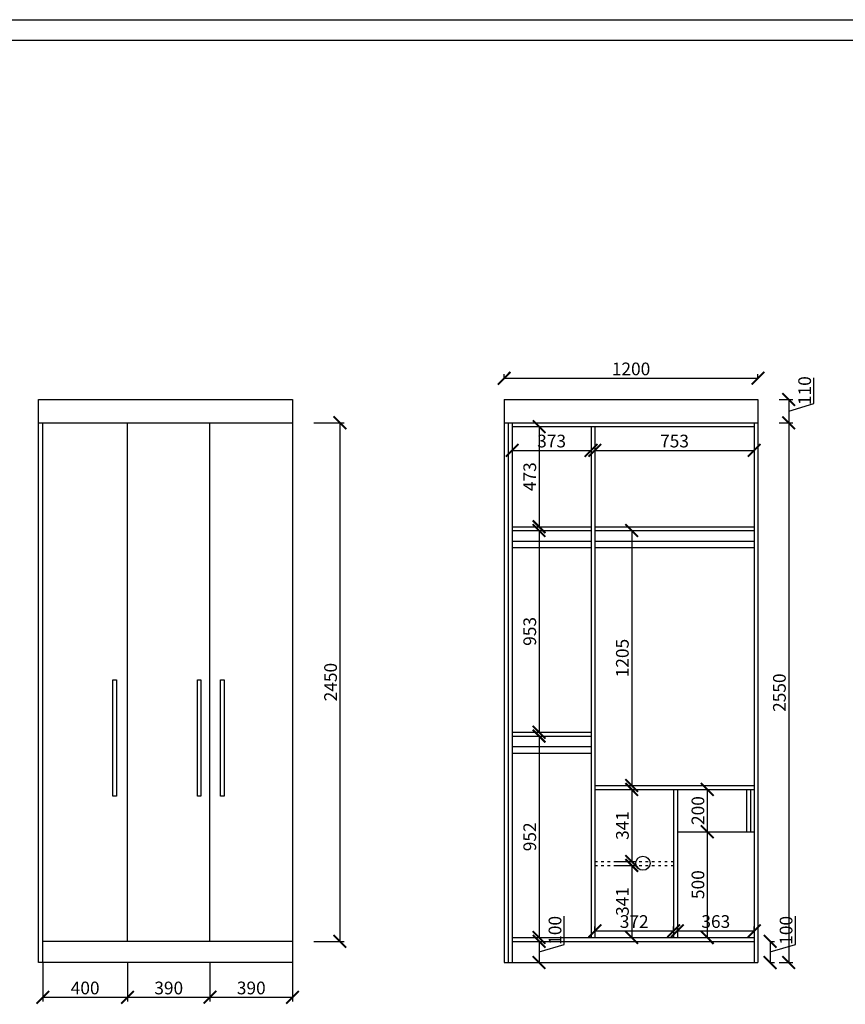
# Model space of a CAD drawing. Units: millimetres. Extents: x 19450927 to 19472850, y 9941481 to 9949794.
# Drawn here: x 19454647 to 19458549, y 9945142 to 9949794 of the extents above; entities that cross this region are included whole.
import ezdxf

# ---------------------------------------------------------------- set-up
doc = ezdxf.new("R2010")
doc.units = ezdxf.units.MM
doc.linetypes.add('ACAD_ISO03W100', pattern=[30, 12, -18])
doc.styles.get("Standard").update_dxf_attribs({"font": 'txt', "bigfont": 'gbcbig.shx'})
doc.dimstyles.new('ISO-25', dxfattribs={"dimtxt": 60, "dimasz": 60, "dimexe": 20, "dimexo": 100, "dimgap": 6.25, "dimtad": 1, "dimtxsty": 'Standard', "dimblk": 'ARCHTICK', "dimcen": 2.5, "dimclrd": 3, "dimclre": 3, "dimadec": 0, "dimazin": 0, "dimtfac": 1, "dimtmove": 1, "dimatfit": 3, "dimldrblk": 'ARCHTICK', "dimfxl": 1, "dimarcsym": 0})

# ---------------------------------------------------------------- blocks, each defined once
blk = doc.blocks.new('_ArchTick')
at = {"color": 0, "linetype": 'ByBlock', "const_width": 0.15}
blk.add_lwpolyline([(-0.5, -0.5), (0.5, 0.5)], dxfattribs=at)
blk = doc.blocks.new('*D4')
at = {"color": 3, "lineweight": -2, "transparency": 16777216}
for p, q in [((19454756.2, 9945339.3), (19454756.2, 9945155.1)), ((19455156.2, 9945339.3), (19455156.2, 9945155.1)), ((19454756.2, 9945175.1), (19455156.2, 9945175.1))]:
    blk.add_line(p, q, dxfattribs=at)
at = {"layer": 'Defpoints', "color": 0, "linetype": 'ByBlock', "transparency": 16777216}
for p in [(19454756.2, 9945439.3), (19455156.2, 9945439.3), (19455156.2, 9945175.1)]:
    blk.add_point(p, dxfattribs=at)
at = {"color": 3, "linetype": 'ByBlock', "lineweight": -2, "transparency": 16777216, "xscale": 60, "yscale": 60, "zscale": 60, "rotation": 180}
blk.add_blockref('_ArchTick', (19454756.2, 9945175.1), dxfattribs=at)
at = {"color": 3, "linetype": 'ByBlock', "lineweight": -2, "transparency": 16777216, "xscale": 60, "yscale": 60, "zscale": 60}
blk.add_blockref('_ArchTick', (19455156.2, 9945175.1), dxfattribs=at)
at = {"color": 0, "linetype": 'ByBlock', "transparency": 16777216, "insert": (19454956.2, 9945211.3), "char_height": 60, "attachment_point": 5}
blk.add_mtext('400', dxfattribs=at)
blk = doc.blocks.new('*D5')
at = {"color": 3, "lineweight": -2, "transparency": 16777216}
for p, q in [((19455156.2, 9945339.3), (19455156.2, 9945155.1)), ((19455546.2, 9945339.3), (19455546.2, 9945155.1)), ((19455156.2, 9945175.1), (19455546.2, 9945175.1))]:
    blk.add_line(p, q, dxfattribs=at)
at = {"layer": 'Defpoints', "color": 0, "linetype": 'ByBlock', "transparency": 16777216}
for p in [(19455156.2, 9945439.3), (19455546.2, 9945439.3), (19455546.2, 9945175.1)]:
    blk.add_point(p, dxfattribs=at)
at = {"color": 3, "linetype": 'ByBlock', "lineweight": -2, "transparency": 16777216, "xscale": 60, "yscale": 60, "zscale": 60, "rotation": 180}
blk.add_blockref('_ArchTick', (19455156.2, 9945175.1), dxfattribs=at)
at = {"color": 3, "linetype": 'ByBlock', "lineweight": -2, "transparency": 16777216, "xscale": 60, "yscale": 60, "zscale": 60}
blk.add_blockref('_ArchTick', (19455546.2, 9945175.1), dxfattribs=at)
at = {"color": 0, "linetype": 'ByBlock', "transparency": 16777216, "insert": (19455351.2, 9945211.3), "char_height": 60, "attachment_point": 5}
blk.add_mtext('390', dxfattribs=at)
blk = doc.blocks.new('*D6')
at = {"color": 3, "lineweight": -2, "transparency": 16777216}
for p, q in [((19455546.2, 9945339.3), (19455546.2, 9945155.1)), ((19455936.2, 9945339.3), (19455936.2, 9945155.1)), ((19455546.2, 9945175.1), (19455936.2, 9945175.1))]:
    blk.add_line(p, q, dxfattribs=at)
at = {"layer": 'Defpoints', "color": 0, "linetype": 'ByBlock', "transparency": 16777216}
for p in [(19455546.2, 9945439.3), (19455936.2, 9945439.3), (19455936.2, 9945175.1)]:
    blk.add_point(p, dxfattribs=at)
at = {"color": 3, "linetype": 'ByBlock', "lineweight": -2, "transparency": 16777216, "xscale": 60, "yscale": 60, "zscale": 60, "rotation": 180}
blk.add_blockref('_ArchTick', (19455546.2, 9945175.1), dxfattribs=at)
at = {"color": 3, "linetype": 'ByBlock', "lineweight": -2, "transparency": 16777216, "xscale": 60, "yscale": 60, "zscale": 60}
blk.add_blockref('_ArchTick', (19455936.2, 9945175.1), dxfattribs=at)
at = {"color": 0, "linetype": 'ByBlock', "transparency": 16777216, "insert": (19455741.2, 9945211.3), "char_height": 60, "attachment_point": 5}
blk.add_mtext('390', dxfattribs=at)
blk = doc.blocks.new('*D7')
at = {"color": 3, "lineweight": -2, "transparency": 16777216}
for p, q in [((19456036.2, 9947889.3), (19456180, 9947889.3)), ((19456160, 9947889.3), (19456160, 9945439.3)), ((19456036.2, 9945439.3), (19456180, 9945439.3))]:
    blk.add_line(p, q, dxfattribs=at)
at = {"layer": 'Defpoints', "color": 0, "linetype": 'ByBlock', "transparency": 16777216}
for p in [(19455936.2, 9947889.3), (19455936.2, 9945439.3), (19456160, 9945439.3)]:
    blk.add_point(p, dxfattribs=at)
at = {"color": 3, "linetype": 'ByBlock', "lineweight": -2, "transparency": 16777216, "xscale": 60, "yscale": 60, "zscale": 60}
for p, rotation in [((19456160, 9947889.3), 90), ((19456160, 9945439.3), 270)]:
    blk.add_blockref('_ArchTick', p, dxfattribs=dict(at, rotation=rotation))
at = {"color": 0, "linetype": 'ByBlock', "transparency": 16777216, "insert": (19456123.8, 9946664.3), "char_height": 60, "attachment_point": 5, "rotation": 90}
blk.add_mtext('2450', dxfattribs=at)
blk = doc.blocks.new('*D8')
at = {"color": 3, "lineweight": -2, "transparency": 16777216}
for p, q in [((19456936.2, 9948099.3), (19456936.2, 9948119.9)), ((19458136.2, 9948099.3), (19458136.2, 9948119.9)), ((19456936.2, 9948099.9), (19458136.2, 9948099.9))]:
    blk.add_line(p, q, dxfattribs=at)
at = {"layer": 'Defpoints', "color": 0, "linetype": 'ByBlock', "transparency": 16777216}
for p in [(19458136.2, 9948099.9), (19456936.2, 9947999.3), (19458136.2, 9947999.3)]:
    blk.add_point(p, dxfattribs=at)
at = {"color": 3, "linetype": 'ByBlock', "lineweight": -2, "transparency": 16777216, "xscale": 60, "yscale": 60, "zscale": 60, "rotation": 180}
blk.add_blockref('_ArchTick', (19456936.2, 9948099.9), dxfattribs=at)
at = {"color": 3, "linetype": 'ByBlock', "lineweight": -2, "transparency": 16777216, "xscale": 60, "yscale": 60, "zscale": 60}
blk.add_blockref('_ArchTick', (19458136.2, 9948099.9), dxfattribs=at)
at = {"color": 0, "linetype": 'ByBlock', "transparency": 16777216, "insert": (19457536.2, 9948136.2), "char_height": 60, "attachment_point": 5}
blk.add_mtext('1200', dxfattribs=at)
blk = doc.blocks.new('*D9')
at = {"color": 3, "lineweight": -2, "transparency": 16777216}
for p, q in [((19458400.7, 9947980.1), (19458400.7, 9948102.6)), ((19458236.2, 9947999.3), (19458301.3, 9947999.3)), ((19458281.3, 9947999.3), (19458281.3, 9947889.3)), ((19458281.3, 9947944.3), (19458400.7, 9947980.1)), ((19458236.2, 9947889.3), (19458301.3, 9947889.3))]:
    blk.add_line(p, q, dxfattribs=at)
at = {"layer": 'Defpoints', "color": 0, "linetype": 'ByBlock', "transparency": 16777216}
for p in [(19458136.2, 9947999.3), (19458136.2, 9947889.3), (19458281.3, 9947889.3)]:
    blk.add_point(p, dxfattribs=at)
at = {"color": 3, "linetype": 'ByBlock', "lineweight": -2, "transparency": 16777216, "xscale": 60, "yscale": 60, "zscale": 60}
for p, rotation in [((19458281.3, 9947999.3), 90), ((19458281.3, 9947889.3), 270)]:
    blk.add_blockref('_ArchTick', p, dxfattribs=dict(at, rotation=rotation))
at = {"color": 0, "linetype": 'ByBlock', "transparency": 16777216, "insert": (19458364.5, 9948041.3), "char_height": 60, "attachment_point": 5, "rotation": 90}
blk.add_mtext('110', dxfattribs=at)
blk = doc.blocks.new('*D10')
at = {"color": 3, "lineweight": -2, "transparency": 16777216}
for p, q in [((19458236.2, 9947889.3), (19458301.3, 9947889.3)), ((19458281.3, 9947889.3), (19458281.3, 9945339.3)), ((19458236.2, 9945339.3), (19458301.3, 9945339.3))]:
    blk.add_line(p, q, dxfattribs=at)
at = {"layer": 'Defpoints', "color": 0, "linetype": 'ByBlock', "transparency": 16777216}
for p in [(19458136.2, 9947889.3), (19458136.2, 9945339.3), (19458281.3, 9945339.3)]:
    blk.add_point(p, dxfattribs=at)
at = {"color": 3, "linetype": 'ByBlock', "lineweight": -2, "transparency": 16777216, "xscale": 60, "yscale": 60, "zscale": 60}
for p, rotation in [((19458281.3, 9947889.3), 90), ((19458281.3, 9945339.3), 270)]:
    blk.add_blockref('_ArchTick', p, dxfattribs=dict(at, rotation=rotation))
at = {"color": 0, "linetype": 'ByBlock', "transparency": 16777216, "insert": (19458245.1, 9946614.3), "char_height": 60, "attachment_point": 5, "rotation": 90}
blk.add_mtext('2550', dxfattribs=at)
blk = doc.blocks.new('*D11')
at = {"color": 3, "lineweight": -2, "transparency": 16777216}
for p, q in [((19456974.2, 9947771.3), (19456974.2, 9947739.2)), ((19456974.2, 9947759.2), (19457347.2, 9947759.2)), ((19457347.2, 9947771.3), (19457347.2, 9947739.2))]:
    blk.add_line(p, q, dxfattribs=at)
at = {"layer": 'Defpoints', "color": 0, "linetype": 'ByBlock', "transparency": 16777216}
for p in [(19456974.2, 9947871.3), (19457347.2, 9947871.3), (19457347.2, 9947759.2)]:
    blk.add_point(p, dxfattribs=at)
at = {"color": 3, "linetype": 'ByBlock', "lineweight": -2, "transparency": 16777216, "xscale": 60, "yscale": 60, "zscale": 60, "rotation": 180}
blk.add_blockref('_ArchTick', (19456974.2, 9947759.2), dxfattribs=at)
at = {"color": 3, "linetype": 'ByBlock', "lineweight": -2, "transparency": 16777216, "xscale": 60, "yscale": 60, "zscale": 60}
blk.add_blockref('_ArchTick', (19457347.2, 9947759.2), dxfattribs=at)
at = {"color": 0, "linetype": 'ByBlock', "transparency": 16777216, "insert": (19457160.7, 9947795.4), "char_height": 60, "attachment_point": 5}
blk.add_mtext('373', dxfattribs=at)
blk = doc.blocks.new('*D12')
at = {"color": 3, "lineweight": -2, "transparency": 16777216}
for p, q in [((19457365.2, 9947771.3), (19457365.2, 9947739.2)), ((19457365.2, 9947759.2), (19458118.2, 9947759.2)), ((19458118.2, 9947771.3), (19458118.2, 9947739.2))]:
    blk.add_line(p, q, dxfattribs=at)
at = {"layer": 'Defpoints', "color": 0, "linetype": 'ByBlock', "transparency": 16777216}
for p in [(19457365.2, 9947871.3), (19458118.2, 9947871.3), (19458118.2, 9947759.2)]:
    blk.add_point(p, dxfattribs=at)
at = {"color": 3, "linetype": 'ByBlock', "lineweight": -2, "transparency": 16777216, "xscale": 60, "yscale": 60, "zscale": 60, "rotation": 180}
blk.add_blockref('_ArchTick', (19457365.2, 9947759.2), dxfattribs=at)
at = {"color": 3, "linetype": 'ByBlock', "lineweight": -2, "transparency": 16777216, "xscale": 60, "yscale": 60, "zscale": 60}
blk.add_blockref('_ArchTick', (19458118.2, 9947759.2), dxfattribs=at)
at = {"color": 0, "linetype": 'ByBlock', "transparency": 16777216, "insert": (19457741.7, 9947795.4), "char_height": 60, "attachment_point": 5}
blk.add_mtext('753', dxfattribs=at)
blk = doc.blocks.new('*D13')
at = {"color": 3, "lineweight": -2, "transparency": 16777216}
for p, q in [((19457074.2, 9947871.3), (19457121.5, 9947871.3)), ((19457101.5, 9947871.3), (19457101.5, 9947398.3)), ((19457074.2, 9947398.3), (19457121.5, 9947398.3))]:
    blk.add_line(p, q, dxfattribs=at)
at = {"layer": 'Defpoints', "color": 0, "linetype": 'ByBlock', "transparency": 16777216}
for p in [(19456974.2, 9947871.3), (19456974.2, 9947398.3), (19457101.5, 9947398.3)]:
    blk.add_point(p, dxfattribs=at)
at = {"color": 3, "linetype": 'ByBlock', "lineweight": -2, "transparency": 16777216, "xscale": 60, "yscale": 60, "zscale": 60}
for p, rotation in [((19457101.5, 9947871.3), 90), ((19457101.5, 9947398.3), 270)]:
    blk.add_blockref('_ArchTick', p, dxfattribs=dict(at, rotation=rotation))
at = {"color": 0, "linetype": 'ByBlock', "transparency": 16777216, "insert": (19457065.2, 9947634.8), "char_height": 60, "attachment_point": 5, "rotation": 90}
blk.add_mtext('473', dxfattribs=at)
blk = doc.blocks.new('*D14')
at = {"color": 3, "lineweight": -2, "transparency": 16777216}
for p, q in [((19457074.2, 9947380.3), (19457121.5, 9947380.3)), ((19457101.5, 9947380.3), (19457101.5, 9946427.3)), ((19457074.2, 9946427.3), (19457121.5, 9946427.3))]:
    blk.add_line(p, q, dxfattribs=at)
at = {"layer": 'Defpoints', "color": 0, "linetype": 'ByBlock', "transparency": 16777216}
for p in [(19456974.2, 9947380.3), (19456974.2, 9946427.3), (19457101.5, 9946427.3)]:
    blk.add_point(p, dxfattribs=at)
at = {"color": 3, "linetype": 'ByBlock', "lineweight": -2, "transparency": 16777216, "xscale": 60, "yscale": 60, "zscale": 60}
for p, rotation in [((19457101.5, 9947380.3), 90), ((19457101.5, 9946427.3), 270)]:
    blk.add_blockref('_ArchTick', p, dxfattribs=dict(at, rotation=rotation))
at = {"color": 0, "linetype": 'ByBlock', "transparency": 16777216, "insert": (19457065.2, 9946903.8), "char_height": 60, "attachment_point": 5, "rotation": 90}
blk.add_mtext('953', dxfattribs=at)
blk = doc.blocks.new('*D15')
at = {"color": 3, "lineweight": -2, "transparency": 16777216}
for p, q in [((19457074.2, 9946409.3), (19457121.5, 9946409.3)), ((19457101.5, 9946409.3), (19457101.5, 9945457.3)), ((19457074.2, 9945457.3), (19457121.5, 9945457.3))]:
    blk.add_line(p, q, dxfattribs=at)
at = {"layer": 'Defpoints', "color": 0, "linetype": 'ByBlock', "transparency": 16777216}
for p in [(19456974.2, 9946409.3), (19456974.2, 9945457.3), (19457101.5, 9945457.3)]:
    blk.add_point(p, dxfattribs=at)
at = {"color": 3, "linetype": 'ByBlock', "lineweight": -2, "transparency": 16777216, "xscale": 60, "yscale": 60, "zscale": 60}
for p, rotation in [((19457101.5, 9946409.3), 90), ((19457101.5, 9945457.3), 270)]:
    blk.add_blockref('_ArchTick', p, dxfattribs=dict(at, rotation=rotation))
at = {"color": 0, "linetype": 'ByBlock', "transparency": 16777216, "insert": (19457065.2, 9945933.3), "char_height": 60, "attachment_point": 5, "rotation": 90}
blk.add_mtext('952', dxfattribs=at)
blk = doc.blocks.new('*D16')
at = {"color": 3, "lineweight": -2, "transparency": 16777216}
for p, q in [((19457220.8, 9945425.1), (19457220.8, 9945557.6)), ((19457074.2, 9945439.3), (19457121.5, 9945439.3)), ((19457101.5, 9945439.3), (19457101.5, 9945339.3)), ((19457101.5, 9945389.3), (19457220.8, 9945425.1)), ((19457074.2, 9945339.3), (19457121.5, 9945339.3))]:
    blk.add_line(p, q, dxfattribs=at)
at = {"layer": 'Defpoints', "color": 0, "linetype": 'ByBlock', "transparency": 16777216}
for p in [(19456974.2, 9945439.3), (19456974.2, 9945339.3), (19457101.5, 9945339.3)]:
    blk.add_point(p, dxfattribs=at)
at = {"color": 3, "linetype": 'ByBlock', "lineweight": -2, "transparency": 16777216, "xscale": 60, "yscale": 60, "zscale": 60}
for p, rotation in [((19457101.5, 9945439.3), 90), ((19457101.5, 9945339.3), 270)]:
    blk.add_blockref('_ArchTick', p, dxfattribs=dict(at, rotation=rotation))
at = {"color": 0, "linetype": 'ByBlock', "transparency": 16777216, "insert": (19457184.6, 9945491.3), "char_height": 60, "attachment_point": 5, "rotation": 90}
blk.add_mtext('100', dxfattribs=at)
blk = doc.blocks.new('*D17')
at = {"color": 3, "lineweight": -2, "transparency": 16777216}
for p, q in [((19457465.2, 9947380.3), (19457559.2, 9947380.3)), ((19457539.2, 9947380.3), (19457539.2, 9946175.3)), ((19457465.2, 9946175.3), (19457559.2, 9946175.3))]:
    blk.add_line(p, q, dxfattribs=at)
at = {"layer": 'Defpoints', "color": 0, "linetype": 'ByBlock', "transparency": 16777216}
for p in [(19457365.2, 9947380.3), (19457365.2, 9946175.3), (19457539.2, 9946175.3)]:
    blk.add_point(p, dxfattribs=at)
at = {"color": 3, "linetype": 'ByBlock', "lineweight": -2, "transparency": 16777216, "xscale": 60, "yscale": 60, "zscale": 60}
for p, rotation in [((19457539.2, 9947380.3), 90), ((19457539.2, 9946175.3), 270)]:
    blk.add_blockref('_ArchTick', p, dxfattribs=dict(at, rotation=rotation))
at = {"color": 0, "linetype": 'ByBlock', "transparency": 16777216, "insert": (19457502.9, 9946777.8), "char_height": 60, "attachment_point": 5, "rotation": 90}
blk.add_mtext('1205', dxfattribs=at)
blk = doc.blocks.new('*D18')
at = {"color": 3, "lineweight": -2, "transparency": 16777216}
for p, q in [((19457855.2, 9946157.3), (19457916.3, 9946157.3)), ((19457896.3, 9946157.3), (19457896.3, 9945957.3)), ((19457855.2, 9945957.3), (19457916.3, 9945957.3))]:
    blk.add_line(p, q, dxfattribs=at)
at = {"layer": 'Defpoints', "color": 0, "linetype": 'ByBlock', "transparency": 16777216}
for p in [(19457755.2, 9946157.3), (19457755.2, 9945957.3), (19457896.3, 9945957.3)]:
    blk.add_point(p, dxfattribs=at)
at = {"color": 3, "linetype": 'ByBlock', "lineweight": -2, "transparency": 16777216, "xscale": 60, "yscale": 60, "zscale": 60}
for p, rotation in [((19457896.3, 9946157.3), 90), ((19457896.3, 9945957.3), 270)]:
    blk.add_blockref('_ArchTick', p, dxfattribs=dict(at, rotation=rotation))
at = {"color": 0, "linetype": 'ByBlock', "transparency": 16777216, "insert": (19457860, 9946057.3), "char_height": 60, "attachment_point": 5, "rotation": 90}
blk.add_mtext('200', dxfattribs=at)
blk = doc.blocks.new('*D19')
at = {"color": 3, "lineweight": -2, "transparency": 16777216}
for p, q in [((19457855.2, 9945957.3), (19457916.3, 9945957.3)), ((19457896.3, 9945957.3), (19457896.3, 9945457.3)), ((19457855.2, 9945457.3), (19457916.3, 9945457.3))]:
    blk.add_line(p, q, dxfattribs=at)
at = {"layer": 'Defpoints', "color": 0, "linetype": 'ByBlock', "transparency": 16777216}
for p in [(19457755.2, 9945957.3), (19457755.2, 9945457.3), (19457896.3, 9945457.3)]:
    blk.add_point(p, dxfattribs=at)
at = {"color": 3, "linetype": 'ByBlock', "lineweight": -2, "transparency": 16777216, "xscale": 60, "yscale": 60, "zscale": 60}
for p, rotation in [((19457896.3, 9945957.3), 90), ((19457896.3, 9945457.3), 270)]:
    blk.add_blockref('_ArchTick', p, dxfattribs=dict(at, rotation=rotation))
at = {"color": 0, "linetype": 'ByBlock', "transparency": 16777216, "insert": (19457860, 9945707.3), "char_height": 60, "attachment_point": 5, "rotation": 90}
blk.add_mtext('500', dxfattribs=at)
blk = doc.blocks.new('*D20')
at = {"color": 3, "lineweight": -2, "transparency": 16777216}
for p, q in [((19457465.2, 9946157.3), (19457559.4, 9946157.3)), ((19457539.4, 9946157.3), (19457539.4, 9945816.3)), ((19457465.2, 9945816.3), (19457559.4, 9945816.3))]:
    blk.add_line(p, q, dxfattribs=at)
at = {"layer": 'Defpoints', "color": 0, "linetype": 'ByBlock', "transparency": 16777216}
for p in [(19457365.2, 9946157.3), (19457365.2, 9945816.3), (19457539.4, 9945816.3)]:
    blk.add_point(p, dxfattribs=at)
at = {"color": 3, "linetype": 'ByBlock', "lineweight": -2, "transparency": 16777216, "xscale": 60, "yscale": 60, "zscale": 60}
for p, rotation in [((19457539.4, 9946157.3), 90), ((19457539.4, 9945816.3), 270)]:
    blk.add_blockref('_ArchTick', p, dxfattribs=dict(at, rotation=rotation))
at = {"color": 0, "linetype": 'ByBlock', "transparency": 16777216, "insert": (19457503.1, 9945986.8), "char_height": 60, "attachment_point": 5, "rotation": 90}
blk.add_mtext('341', dxfattribs=at)
blk = doc.blocks.new('*D21')
at = {"color": 3, "lineweight": -2, "transparency": 16777216}
for p, q in [((19457465.2, 9945798.3), (19457559.4, 9945798.3)), ((19457539.4, 9945798.3), (19457539.4, 9945457.3)), ((19457465.2, 9945457.3), (19457559.4, 9945457.3))]:
    blk.add_line(p, q, dxfattribs=at)
at = {"layer": 'Defpoints', "color": 0, "linetype": 'ByBlock', "transparency": 16777216}
for p in [(19457365.2, 9945798.3), (19457365.2, 9945457.3), (19457539.4, 9945457.3)]:
    blk.add_point(p, dxfattribs=at)
at = {"color": 3, "linetype": 'ByBlock', "lineweight": -2, "transparency": 16777216, "xscale": 60, "yscale": 60, "zscale": 60}
for p, rotation in [((19457539.4, 9945798.3), 90), ((19457539.4, 9945457.3), 270)]:
    blk.add_blockref('_ArchTick', p, dxfattribs=dict(at, rotation=rotation))
at = {"color": 0, "linetype": 'ByBlock', "transparency": 16777216, "insert": (19457503.1, 9945627.8), "char_height": 60, "attachment_point": 5, "rotation": 90}
blk.add_mtext('341', dxfattribs=at)
blk = doc.blocks.new('*D22')
at = {"color": 3, "lineweight": -2, "transparency": 16777216}
for p, q in [((19457365.2, 9945489), (19457365.2, 9945509)), ((19457737.2, 9945489), (19457737.2, 9945509)), ((19457365.2, 9945489), (19457737.2, 9945489))]:
    blk.add_line(p, q, dxfattribs=at)
at = {"layer": 'Defpoints', "color": 0, "linetype": 'ByBlock', "transparency": 16777216}
for p in [(19457737.2, 9945489), (19457365.2, 9945457.3), (19457737.2, 9945457.3)]:
    blk.add_point(p, dxfattribs=at)
at = {"color": 3, "linetype": 'ByBlock', "lineweight": -2, "transparency": 16777216, "xscale": 60, "yscale": 60, "zscale": 60, "rotation": 180}
blk.add_blockref('_ArchTick', (19457365.2, 9945489), dxfattribs=at)
at = {"color": 3, "linetype": 'ByBlock', "lineweight": -2, "transparency": 16777216, "xscale": 60, "yscale": 60, "zscale": 60}
blk.add_blockref('_ArchTick', (19457737.2, 9945489), dxfattribs=at)
at = {"color": 0, "linetype": 'ByBlock', "transparency": 16777216, "insert": (19457551.2, 9945525.2), "char_height": 60, "attachment_point": 5}
blk.add_mtext('372', dxfattribs=at)
blk = doc.blocks.new('*D23')
at = {"color": 3, "lineweight": -2, "transparency": 16777216}
for p, q in [((19457755.2, 9945489), (19457755.2, 9945509)), ((19458118.2, 9945489), (19458118.2, 9945509)), ((19457755.2, 9945489), (19458118.2, 9945489))]:
    blk.add_line(p, q, dxfattribs=at)
at = {"layer": 'Defpoints', "color": 0, "linetype": 'ByBlock', "transparency": 16777216}
for p in [(19458118.2, 9945489), (19457755.2, 9945457.3), (19458118.2, 9945457.3)]:
    blk.add_point(p, dxfattribs=at)
at = {"color": 3, "linetype": 'ByBlock', "lineweight": -2, "transparency": 16777216, "xscale": 60, "yscale": 60, "zscale": 60, "rotation": 180}
blk.add_blockref('_ArchTick', (19457755.2, 9945489), dxfattribs=at)
at = {"color": 3, "linetype": 'ByBlock', "lineweight": -2, "transparency": 16777216, "xscale": 60, "yscale": 60, "zscale": 60}
blk.add_blockref('_ArchTick', (19458118.2, 9945489), dxfattribs=at)
at = {"color": 0, "linetype": 'ByBlock', "transparency": 16777216, "insert": (19457936.7, 9945525.2), "char_height": 60, "attachment_point": 5}
blk.add_mtext('363', dxfattribs=at)
blk = doc.blocks.new('*D44')
at = {"color": 3, "lineweight": -2, "transparency": 16777216}
for p, q in [((19458312.9, 9945425.1), (19458312.9, 9945557.6)), ((19458193.5, 9945439.3), (19458213.5, 9945439.3)), ((19458193.5, 9945439.3), (19458193.5, 9945339.3)), ((19458193.5, 9945389.3), (19458312.9, 9945425.1)), ((19458193.5, 9945339.3), (19458213.5, 9945339.3))]:
    blk.add_line(p, q, dxfattribs=at)
at = {"layer": 'Defpoints', "color": 0, "linetype": 'ByBlock', "transparency": 16777216}
for p in [(19458118.2, 9945439.3), (19458118.2, 9945339.3), (19458193.5, 9945339.3)]:
    blk.add_point(p, dxfattribs=at)
at = {"color": 3, "linetype": 'ByBlock', "lineweight": -2, "transparency": 16777216, "xscale": 60, "yscale": 60, "zscale": 60}
for p, rotation in [((19458193.5, 9945439.3), 90), ((19458193.5, 9945339.3), 270)]:
    blk.add_blockref('_ArchTick', p, dxfattribs=dict(at, rotation=rotation))
at = {"color": 0, "linetype": 'ByBlock', "transparency": 16777216, "insert": (19458276.6, 9945491.3), "char_height": 60, "attachment_point": 5, "rotation": 90}
blk.add_mtext('100', dxfattribs=at)

msp = doc.modelspace()

# ---------------------------------------------------------------- linework, layer by layer
at = {"color": 0, "linetype": 'ByBlock', "lineweight": -3}
for p, q in [((19450926.694, 9949794.024), (19465431.377, 9949794.024)), ((19451023.35, 9949697.544), (19465431.377, 9949697.544))]:
    msp.add_line(p, q, dxfattribs=at)
at = {"linetype": 'ByBlock'}
for p, q in [((19454736.168, 9947999.284), (19455936.168, 9947999.284)), ((19454736.168, 9945339.284), (19454736.168, 9947999.284)), ((19455936.168, 9947999.284), (19455936.168, 9945339.284)), ((19456936.168, 9947999.284), (19456936.168, 9945339.284)), ((19456936.168, 9947999.284), (19458136.168, 9947999.284)), ((19458136.168, 9947999.284), (19458136.168, 9945339.284)), ((19454736.168, 9947889.284), (19455936.168, 9947889.284)), ((19454756.168, 9945339.284), (19454756.168, 9947889.284)), ((19455156.168, 9945439.284), (19455156.168, 9947889.284)), ((19455546.168, 9945439.284), (19455546.168, 9947889.284)), ((19456936.168, 9947889.284), (19458136.168, 9947889.284)), ((19456956.168, 9947889.284), (19456956.168, 9945339.284)), ((19456974.168, 9947889.284), (19456974.168, 9945339.284)), ((19458118.168, 9947889.284), (19458118.168, 9945339.284)), ((19456974.168, 9947871.284), (19458118.168, 9947871.284)), ((19457347.168, 9947871.284), (19457347.168, 9945457.284)), ((19457365.168, 9947871.284), (19457365.168, 9945457.284)), ((19456974.168, 9947398.284), (19457347.168, 9947398.284)), ((19456974.168, 9947380.284), (19457347.168, 9947380.284)), ((19457365.168, 9947398.284), (19458118.168, 9947398.284)), ((19457365.168, 9947380.284), (19458118.168, 9947380.284)), ((19456974.168, 9946427.284), (19457347.168, 9946427.284)), ((19456974.168, 9946409.284), (19457347.168, 9946409.284)), ((19457365.168, 9946175.284), (19458118.168, 9946175.284)), ((19457365.168, 9946157.284), (19458118.168, 9946157.284)), ((19457737.168, 9946157.284), (19457737.168, 9945457.284)), ((19457755.168, 9946157.284), (19457755.168, 9945457.284)), ((19458082.168, 9946157.284), (19458082.168, 9945957.284)), ((19458100.168, 9946157.284), (19458100.168, 9945957.284)), ((19457755.168, 9945957.284), (19458118.168, 9945957.284)), ((19455936.168, 9945439.284), (19454756.168, 9945439.284)), ((19455936.168, 9945439.284), (19454756.168, 9945439.284)), ((19456974.168, 9945457.284), (19457365.168, 9945457.284)), ((19456974.168, 9945439.284), (19458118.168, 9945439.284)), ((19457347.168, 9945457.284), (19458118.168, 9945457.284)), ((19455936.168, 9945339.284), (19454736.168, 9945339.284)), ((19456936.168, 9945339.284), (19458136.168, 9945339.284))]:
    msp.add_line(p, q, dxfattribs=at)
at = {"color": 4, "linetype": 'ByBlock'}
for p, q in [((19456974.168, 9947330.284), (19457347.168, 9947330.284)), ((19457365.168, 9947330.284), (19458118.168, 9947330.284)), ((19456974.168, 9947300.284), (19457347.168, 9947300.284)), ((19457365.168, 9947300.284), (19458118.168, 9947300.284)), ((19456974.168, 9946359.284), (19457347.168, 9946359.284)), ((19456974.168, 9946329.284), (19457347.168, 9946329.284))]:
    msp.add_line(p, q, dxfattribs=at)
at = {"linetype": 'ACAD_ISO03W100'}
for p, q in [((19457365.168, 9945816.284), (19457737.168, 9945816.284)), ((19457365.168, 9945798.284), (19457737.168, 9945798.284))]:
    msp.add_line(p, q, dxfattribs=at)
at = {"linetype": 'ByBlock'}
for points in [[(19455087.428, 9946675.123), (19455103.852, 9946675.123), (19455103.852, 9946125.175), (19455087.428, 9946125.175)], [(19455487.074, 9946675.123), (19455503.498, 9946675.123), (19455503.498, 9946125.175), (19455487.074, 9946125.175)], [(19455596.566, 9946675.123), (19455612.989, 9946675.123), (19455612.989, 9946125.175), (19455596.566, 9946125.175)]]:
    msp.add_lwpolyline(points, close=True, dxfattribs=at)
msp.add_circle((19457592.43, 9945808.364), 33.376, dxfattribs=at)

# ---------------------------------------------------------------- dimensions: what is measured, and where the dimension line sits
for base, p1, p2, picture, middle in [((19458136.168, 9948099.925), (19456936.168, 9947999.284), (19458136.168, 9947999.284), '*D8', (19457536.168, 9948136.175)), ((19457347.168, 9947759.179), (19456974.168, 9947871.284), (19457347.168, 9947871.284), '*D11', (19457160.668, 9947795.429)), ((19458118.168, 9947759.179), (19457365.168, 9947871.284), (19458118.168, 9947871.284), '*D12', (19457741.668, 9947795.429)), ((19457737.168, 9945488.96), (19457365.168, 9945457.284), (19457737.168, 9945457.284), '*D22', (19457551.168, 9945525.21)), ((19458118.168, 9945488.96), (19457755.168, 9945457.284), (19458118.168, 9945457.284), '*D23', (19457936.668, 9945525.21)), ((19455156.168, 9945175.099), (19454756.168, 9945439.284), (19455156.168, 9945439.284), '*D4', (19454956.168, 9945211.349)), ((19455546.168, 9945175.099), (19455156.168, 9945439.284), (19455546.168, 9945439.284), '*D5', (19455351.168, 9945211.349)), ((19455936.168, 9945175.099), (19455546.168, 9945439.284), (19455936.168, 9945439.284), '*D6', (19455741.168, 9945211.349))]:
    dim = msp.add_linear_dim(base=base, p1=p1, p2=p2, dimstyle='ISO-25', override={"dimfxl": 200, "dimfxlon": 1}, dxfattribs=at)
    dim.commit()
    dim.dimension.update_dxf_attribs({"geometry": picture, "text_midpoint": middle})
for base, p1, p2, picture, middle in [((19458281.335, 9947889.284), (19458136.168, 9947999.284), (19458136.168, 9947889.284), '*D9', (19458364.46, 9947986.347)), ((19456160.027, 9945439.284), (19455936.168, 9947889.284), (19455936.168, 9945439.284), '*D7', (19456123.777, 9946664.284)), ((19457101.468, 9947398.284), (19456974.168, 9947871.284), (19456974.168, 9947398.284), '*D13', (19457065.218, 9947634.784)), ((19458281.335, 9945339.284), (19458136.168, 9947889.284), (19458136.168, 9945339.284), '*D10', (19458245.085, 9946614.284)), ((19457101.468, 9946427.284), (19456974.168, 9947380.284), (19456974.168, 9946427.284), '*D14', (19457065.218, 9946903.784)), ((19457539.182, 9946175.284), (19457365.168, 9947380.284), (19457365.168, 9946175.284), '*D17', (19457502.932, 9946777.784)), ((19457101.468, 9945457.284), (19456974.168, 9946409.284), (19456974.168, 9945457.284), '*D15', (19457065.218, 9945933.284)), ((19457539.372, 9945816.284), (19457365.168, 9946157.284), (19457365.168, 9945816.284), '*D20', (19457503.122, 9945986.784)), ((19457896.287, 9945957.284), (19457755.168, 9946157.284), (19457755.168, 9945957.284), '*D18', (19457860.037, 9946057.284)), ((19457896.287, 9945457.284), (19457755.168, 9945957.284), (19457755.168, 9945457.284), '*D19', (19457860.037, 9945707.284)), ((19457539.372, 9945457.284), (19457365.168, 9945798.284), (19457365.168, 9945457.284), '*D21', (19457503.122, 9945627.784)), ((19457101.468, 9945339.284), (19456974.168, 9945439.284), (19456974.168, 9945339.284), '*D16', (19457184.593, 9945431.347)), ((19458193.512, 9945339.284), (19458118.168, 9945439.284), (19458118.168, 9945339.284), '*D44', (19458276.637, 9945431.347))]:
    dim = msp.add_linear_dim(base=base, p1=p1, p2=p2, angle=90, dimstyle='ISO-25', override={"dimfxl": 200, "dimfxlon": 1}, dxfattribs=at)
    dim.commit()
    dim.dimension.update_dxf_attribs({"geometry": picture, "text_midpoint": middle})

doc.saveas('drawing.dxf')
